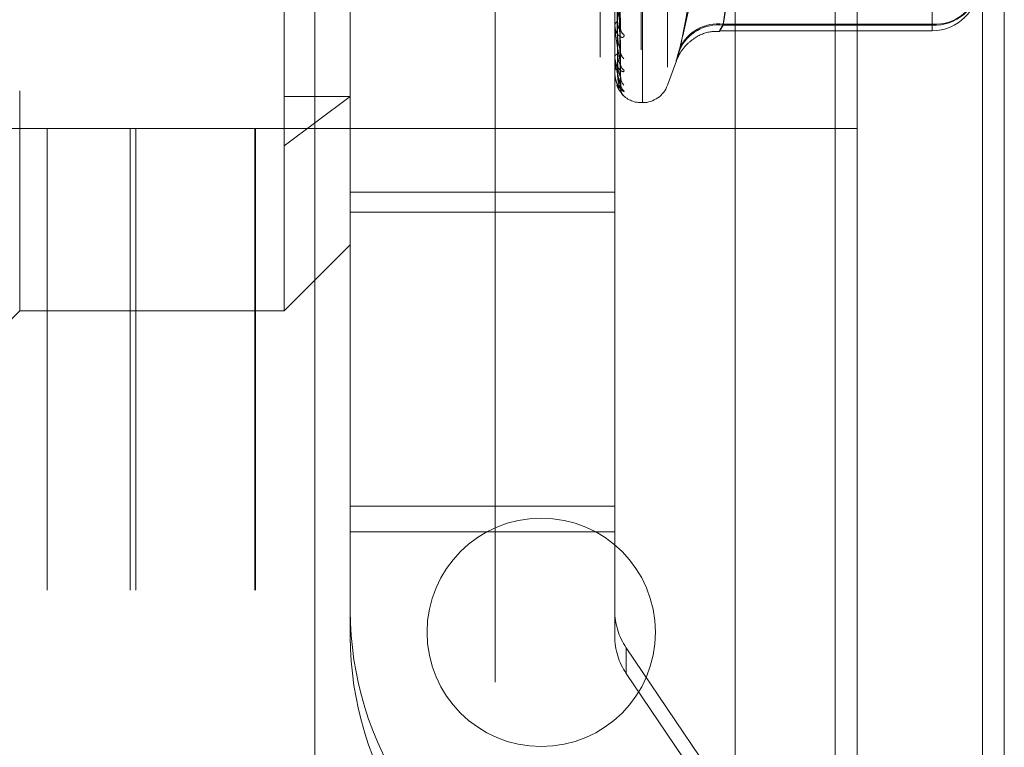
# Model space of a CAD drawing. Units: inches. Extents: x 0 to 23.4, y 0 to 16.5.
# Drawn here: x 11.9 to 12, y 10.4 to 10.5 of the extents above; entities that cross this region are included whole.
import ezdxf

# ---------------------------------------------------------------- set-up
doc = ezdxf.new("R2010")
doc.units = ezdxf.units.IN
doc.header["$MEASUREMENT"] = 0
doc.linetypes.add('HIDDEN', pattern=[0.07500000000000001, 0.05, -0.025])

msp = doc.modelspace()

# ---------------------------------------------------------------- linework, layer by layer
at = {"color": 7, "linetype": 'Continuous', "lineweight": 15}
for p, q in [((11.9985284075, 10.9300896016), (11.9985284075, 4.9599696016)), ((12.0160684075, 10.9300896016), (12.0160684075, 4.9599696016)), ((11.983999865, 10.9147611745), (11.983999865, 4.9752980288))]:
    msp.add_line(p, q, dxfattribs=at)
at = {"color": 7, "linetype": 'HIDDEN', "lineweight": 0}
for p, q in [((12.0134684075, 4.9599696016), (12.0134684075, 10.9300896016)), ((12.0160684075, 10.9300896016), (12.0160684075, 4.9599696016)), ((11.955459865, 4.9752980288), (11.955459865, 10.9147611745)), ((11.9959284075, 5.1762796016), (11.9959284075, 10.7137796016)), ((11.9303181328, 10.4195168457), (11.9303181328, 10.5754223575)), ((11.8988220698, 10.5557757161), (11.8988220698, 10.4457295865)), ((11.9728378178, 10.5506086577), (11.9728378178, 10.4445669164)), ((11.9729946445, 10.4443305456), (11.9729946445, 10.5503722868)), ((11.967959865, 10.5497296016), (11.967959865, 10.0777296016)), ((11.9759543063, 10.5485366916), (11.9759543063, 10.4464025117)), ((11.9703578819, 10.4530013711), (11.9699713543, 10.4771973973)), ((11.9703563077, 10.4505572067), (11.9699704907, 10.4758399077)), ((11.9703575375, 10.4488970945), (11.9699711661, 10.4752690622)), ((11.9703566409, 10.4473943765), (11.9699706741, 10.4744344746)), ((11.970356941, 10.446042056), (11.969970839, 10.4738622337)), ((11.9703572326, 10.4465490654), (11.969970999, 10.474143816)), ((12.0074834871, 10.4536636899), (12.0074834871, 10.4738824792)), ((12.0074834871, 10.4724234831), (12.0074834871, 10.453553873)), ((11.9696882115, 10.4336393813), (11.9696882115, 10.4680531467)), ((11.983999865, 10.4633691694), (11.9825925806, 10.4536636899)), ((11.9825925806, 10.453553873), (11.983999865, 10.4624142822)), ((11.933959865, 10.4617296016), (11.933959865, 10.1657296016)), ((11.9381921485, 10.4336393813), (11.9381921485, 10.4557779127)), ((11.9696882115, 10.4535176963), (11.9696882115, 10.4535787177)), ((11.9696882115, 10.4525574793), (11.9696882115, 10.4525015044)), ((11.969692706, 10.4534687129), (11.969692706, 10.4535674782)), ((11.982200594, 10.4528693913), (12.0074834871, 10.4528693913)), ((11.9825925806, 10.4536636899), (12.0074834871, 10.4536636899)), ((12.0074834871, 10.453553873), (11.9825925806, 10.453553873)), ((12.0074834871, 10.4536636899), (12.0074834871, 10.4528704854)), ((11.9696882115, 10.4498006736), (11.9696882115, 10.4498393641)), ((11.9696882115, 10.449210301), (11.9696882115, 10.4491770583)), ((11.969692706, 10.44976971), (11.969692706, 10.4498281245)), ((11.9759543063, 10.4463923728), (11.9770143913, 10.4493049326)), ((11.9696882115, 10.4478065302), (11.9696882115, 10.4478214912)), ((11.9696882115, 10.4476073396), (11.9696882115, 10.4475980305)), ((11.969692706, 10.4477947054), (11.969692706, 10.4478102517)), ((11.8988220698, 10.4457295865), (11.8988220698, 10.4195168457)), ((11.9381921485, 10.4450529937), (11.9303181328, 10.4391634871)), ((11.9303181328, 10.4450529937), (11.9381921485, 10.4450529937)), ((11.9728378178, 10.4443199953), (11.9729946445, 10.4443199953)), ((11.9021063679, 10.4412296016), (11.8572535541, 10.4412296016)), ((11.9021063679, 10.1862296016), (11.9021063679, 10.4412296016)), ((11.9268126788, 10.4412296016), (11.9021063679, 10.4412296016)), ((11.911959865, 10.1862296016), (11.911959865, 10.4412296016)), ((11.9126705432, 10.1862296016), (11.9126705432, 10.4412296016)), ((11.9268126788, 10.1862296016), (11.9268126788, 10.4412296016)), ((11.9985284075, 10.4412296016), (11.9268126788, 10.4412296016)), ((11.926899865, 10.1862296016), (11.926899865, 10.4412296016)), ((11.9381921485, 10.4336393813), (11.9696882115, 10.4336393813)), ((11.9381921485, 10.3962558419), (11.9381921485, 10.4336393813)), ((11.9696882115, 10.3962558419), (11.9696882115, 10.4336393813)), ((11.9381921485, 10.4312814875), (11.9696882115, 10.4312814875)), ((11.9303181328, 10.4195168457), (11.9381921485, 10.4273908615)), ((11.8967895895, 10.4174843654), (11.8988220698, 10.4195168457)), ((11.8988220698, 10.4195168457), (11.9303181328, 10.4195168457)), ((11.9381921485, 10.3962558419), (11.9381921485, 10.3838001363)), ((11.9381921485, 10.3962558419), (11.9696882115, 10.3962558419)), ((11.9696882115, 10.3838001363), (11.9696882115, 10.3962558419)), ((11.9381921485, 10.3931966565), (11.9696882115, 10.3931966565)), ((11.9381921485, 10.3807409508), (11.9381921485, 10.3838001363)), ((11.9696882115, 10.3838001363), (11.9696882115, 10.3807409508)), ((12.0101931879, 10.3214013505), (11.9710360351, 10.3793954529)), ((11.9710360351, 10.3763362674), (11.9710360351, 10.3793954529)), ((11.9710360351, 10.3763362674), (12.0101931879, 10.3183421651))]:
    msp.add_line(p, q, dxfattribs=at)
at = {"color": 8, "linetype": 'Continuous', "lineweight": 15}
msp.add_line((11.9959284075, 10.7137796016), (11.9959284075, 10.3482983599), dxfattribs=at)
at = {"color": 7, "linetype": 'HIDDEN', "lineweight": 0}
msp.add_circle((11.9609284075, 10.3812296016), 0.0135999999999985, dxfattribs=at)
for centre, radius, start, end in [((12.0078520201, 10.4588117861), 0.0051612702857777, 265.9053934731, 355.2144839566), ((12.0078044774, 10.4587477069), 0.0052037433520075, 266.4634928952, 355.9612605317), ((12.0074834871, 10.4583812023), 0.0055118110236219, 270, 0), ((11.9701821637, 10.4535018301), 0.0004999004624064, 108.753039867, 171.1524488739), ((11.9819425963, 10.4487127925), 0.0049933821180921, 82.5206331851, 155.1056280186), ((11.9699587592, 10.4535178224), 0.0002705477018529, 180.026708163, 190.4582380036), ((11.9712276535, 10.4531597215), 0.0008558520288899, 181.6268877106, 238.0943086833), ((11.9819978142, 10.4485765103), 0.0050127723899725, 83.1857915234, 156.1478561513), ((11.9714967022, 10.4504210467), 0.001124723100146, 180.9882510639, 230.1044661963), ((11.9697987337, 10.4498009082), 0.0001105224655178, 180.1216039269, 196.3962909391), ((11.9700587611, 10.4496972233), 0.0003968765533447, 95.3943253869, 159.0134592954), ((11.9713746116, 10.4489887729), 0.0010025469908637, 180.7323125366, 233.2894522454), ((11.9697077674, 10.4478071966), 1.95672951073e-05, 181.9517622307, 219.6705429015), ((11.9696988926, 10.4476063138), 1.0730194631e-05, 125.2089843706, 174.5146100533), ((11.9715525957, 10.4473058925), 0.0011804982129251, 180.5216043896, 228.8194959232), ((11.9714871055, 10.4465764508), 0.0011149827357153, 180.3735144496, 230.3284386787), ((11.9715493212, 10.4460087864), 0.0011771938834961, 180.3264730489, 228.8905170181), ((11.9729946445, 10.4474696016), 0.0031496062992134, 270, 340), ((11.9728378178, 10.4474696016), 0.0031496062992128, 221.2545145942, 270), ((11.9775489339, 10.3838004415), 0.039356785434175, 180.0004443861, 214.0275512229), ((11.9775595686, 10.3838001973), 0.0078713570868396, 180.0004443862, 214.027551223), ((11.9775489339, 10.3807412561), 0.0393567854340779, 180.0004443861, 214.027551223), ((11.9775595686, 10.3807410119), 0.0078713570868386, 180.0004443862, 214.0275512229)]:
    msp.add_arc(centre, radius, start, end, dxfattribs=at)
for points, knots in [([(11.9699727219596, 10.47731059978915), (11.96998366937957, 10.47662998665569), (11.9700384065555, 10.47322691625819), (11.97016996959113, 10.46517758828493), (11.97029401474702, 10.4577891449784), (11.97037214644681, 10.45313542327379)], [0, 0, 0, 0, 0.0846963374234019, 0.423482275747711, 1, 1, 1, 1]), ([(11.96983274720055, 10.476968938578), (11.96983822227806, 10.47628340203605), (11.9698655976717, 10.4728557185669), (11.96992783594489, 10.46519455874033), (11.96998610380026, 10.45821139177957), (11.97002145083635, 10.4539751923693)], [0, 0, 0, 0, 0.0895371415800565, 0.4476858070867603, 1, 1, 1, 1]), ([(11.96983274720055, 10.47601790428416), (11.96983822227806, 10.47530475866639), (11.9698655976717, 10.47173902978761), (11.96992783594489, 10.46377829871073), (11.96998610380027, 10.45653729420421), (11.97002145083636, 10.45214468277265)], [0, 0, 0, 0, 0.0895371415801444, 0.4476858070865876, 1, 1, 1, 1]), ([(11.96983274720055, 10.4751182939775), (11.96983822227806, 10.47437184661032), (11.9698655976717, 10.47063960894755), (11.96992783594489, 10.46229982940318), (11.96998610380027, 10.45470163545823), (11.97002145083635, 10.45009234215483)], [0, 0, 0, 0, 0.0895371415803085, 0.4476858070866259, 1, 1, 1, 1]), ([(11.96997272195961, 10.4757488458983), (11.96998366937958, 10.47503165295265), (11.9700384065555, 10.47144568324), (11.97016996959113, 10.46298892545235), (11.97029401474703, 10.45526602974746), (11.97037214644681, 10.45040164818924)], [0, 0, 0, 0, 0.0846963374234125, 0.4234822757478867, 1, 1, 1, 1]), ([(11.9699727219596, 10.47534522628021), (11.96998366937957, 10.47460200952524), (11.9700384065555, 10.47088592058516), (11.97016996959112, 10.46210205677548), (11.97029401474702, 10.45404856924118), (11.97037214644681, 10.44897595946652)], [0, 0, 0, 0, 0.0846963374235394, 0.4234822757477119, 1, 1, 1, 1]), ([(11.96983274720055, 10.47453356718726), (11.96983822227806, 10.47377014486304), (11.9698655976717, 10.46995303239628), (11.96992783594489, 10.46142906671187), (11.96998610380027, 10.45367234586466), (11.97002145083636, 10.44896688536756)], [0, 0, 0, 0, 0.0895371415802538, 0.4476858070866462, 1, 1, 1, 1]), ([(11.96983274720055, 10.47407548387165), (11.96983822227806, 10.47329510423195), (11.9698655976717, 10.46939320516895), (11.96992783594489, 10.46067622726861), (11.96998610380026, 10.45273762486552), (11.97002145083635, 10.44792182953838)], [0, 0, 0, 0, 0.0895371415798721, 0.4476858070864437, 1, 1, 1, 1]), ([(11.96983274720055, 10.47387819813473), (11.96983822227806, 10.47309209117593), (11.9698655976717, 10.46916155551113), (11.96992783594489, 10.46038243354798), (11.96998610380027, 10.45239034446146), (11.97002145083636, 10.44754210250112)], [0, 0, 0, 0, 0.0895371415799854, 0.4476858070867611, 1, 1, 1, 1]), ([(11.96997272195961, 10.47438500923477), (11.96998366937958, 10.47361930202252), (11.9700384065555, 10.46979076063969), (11.97016996959113, 10.46075639573962), (11.97029401474703, 10.4524972760019), (11.97037214644681, 10.44729514570329)], [0, 0, 0, 0, 0.084696337423454, 0.4234822757478827, 1, 1, 1, 1]), ([(11.96997272195961, 10.47417948534123), (11.96998366937958, 10.47340052675473), (11.9700384065555, 10.46950572840853), (11.97016996959113, 10.46030480048665), (11.97029401474702, 10.45187734274723), (11.97037214644681, 10.44656918223634)], [0, 0, 0, 0, 0.0846963374233981, 0.4234822757477696, 1, 1, 1, 1]), ([(11.96997272195961, 10.47385550988708), (11.96998366937958, 10.47306896306191), (11.9700384065555, 10.46913622346963), (11.97016996959113, 10.45985077694343), (11.97029401474703, 10.45135393927912), (11.97037214644681, 10.44600207878314)], [0, 0, 0, 0, 0.0846963374234505, 0.4234822757478208, 1, 1, 1, 1]), ([(11.97741317249249, 10.45081474028204), (11.97790151798275, 10.45274690841002), (11.97956975205681, 10.45934737625942), (11.9783065762934, 10.46573627282063), (11.97741317249248, 10.47025493493935)], [0, 0, 0, 0, 0.2927319959830372, 1, 1, 1, 1]), ([(11.97741317249249, 10.4687465344913), (11.97790151798276, 10.46702842172808), (11.97956975205682, 10.46115918711484), (11.9783065762934, 10.45497643029477), (11.97741317249249, 10.45060356421931)], [0, 0, 0, 0, 0.2927319959830036, 1, 1, 1, 1]), ([(11.97037214644681, 10.45313542327379), (11.97024928080277, 10.45398338712975), (11.97004313899436, 10.45540608591672), (11.96981972093278, 10.45724965855178), (11.96971889094382, 10.45830051269268), (11.96969924562476, 10.45857942233813), (11.96969357752089, 10.4586919451524), (11.96969297349669, 10.45873773904265), (11.96969270595552, 10.45875802258501)], [0, 0, 0, 0, 0.5273188798736876, 0.884726306975423, 0.959036259595103, 0.9800473728101825, 0.9911623590743839, 1, 1, 1, 1]), ([(11.9700214508364, 10.45397519236933), (11.97004086668313, 10.45372817148443), (11.97006730202965, 10.45339184401036), (11.97020493898838, 10.45308460718733), (11.97028997813066, 10.45298899373226), (11.97034614085265, 10.45297157663361), (11.97035455380429, 10.45299823199986), (11.97035557740007, 10.45300147513275)], [0, 0, 0, 0, 0.5004627731841845, 0.6813973661902443, 0.8638874900936567, 0.9834393212134435, 1, 1, 1, 1]), ([(11.97077531629051, 10.45243317232589), (11.97078409898803, 10.45235042469447), (11.97079401283844, 10.45225701971983), (11.97073882717496, 10.45214467077279), (11.97067332549667, 10.45210228267602), (11.97051702935225, 10.4520890385141), (11.97029083861483, 10.4521654147022), (11.96998198070997, 10.45246950404257), (11.96973813278756, 10.45295334636095), (11.96970506616613, 10.45336757687603), (11.96968821150445, 10.45357871774516)], [0, 0, 0, 0, 0.1194461009603946, 0.1348299623656158, 0.2536738278701471, 0.2817546550334914, 0.4371652095507256, 0.6109336935288501, 0.8016857882129236, 0.9999999999999999, 0.9999999999999999, 0.9999999999999999, 0.9999999999999999]), ([(11.97037214644681, 10.44897595946652), (11.97024928080277, 10.44959649194137), (11.97004313899436, 10.45063761037234), (11.96981972093278, 10.45210893557308), (11.96971889094382, 10.45302176381099), (11.96969924562476, 10.45328393860236), (11.96969357752089, 10.45339602273969), (11.96969297349669, 10.45344639946669), (11.96969270595552, 10.45346871289038)], [0, 0, 0, 0, 0.5273188798740043, 0.8847263069756665, 0.9590362595964642, 0.9800473728111273, 0.9911623590758518, 1, 1, 1, 1]), ([(11.97035557740007, 10.45300147513275), (11.97036492749201, 10.45301656019965), (11.9703813301168, 10.45304302354288), (11.97037490780682, 10.45310764038063), (11.97037214644681, 10.45313542327372)], [0, 0, 0, 0, 0.5700363238985139, 1, 1, 1, 1]), ([(11.97701572795748, 10.44930738291322), (11.97702004614667, 10.44931932640032), (11.97703547445371, 10.44936199886746), (11.97712311401455, 10.44958294446939), (11.9774012408444, 10.45017048902705), (11.97800323540127, 10.45104939154976), (11.97919813993632, 10.45210388073048), (11.98069024208436, 10.45282787160761), (11.98181033768858, 10.45279666400388), (11.9822044386764, 10.45278568373807)], [0, 0, 0, 0, 0.015294332295416, 0.0546445846631442, 0.1332160640215509, 0.3095667697743759, 0.5138108758016401, 0.8289363752556569, 1, 1, 1, 1]), ([(11.98259258063855, 10.45366368991741), (11.98251787053368, 10.45352968250291), (11.98230387915135, 10.45314584644857), (11.9821342963245, 10.45281819312957), (11.9821903457157, 10.45288580653927), (11.98245858791056, 10.45333132632106), (11.98259258063855, 10.45355387300492)], [0, 0, 0, 0, 0.1488797913317622, 0.426434849792706, 0.7134919090683797, 1, 1, 1, 1]), ([(11.9700214508364, 10.45214468277262), (11.97004084434762, 10.45187468249832), (11.97006724928355, 10.4515070677912), (11.97020500516937, 10.45102002118563), (11.97028975711041, 10.45076262791518), (11.97034557299669, 10.45060399130443), (11.97035384046628, 10.45056087814819), (11.97035456490016, 10.45055710037426)], [0, 0, 0, 0, 0.5030175537302737, 0.6848757882209732, 0.8682974943349862, 0.9884596179873512, 1, 1, 1, 1]), ([(11.97035456490016, 10.45055710037426), (11.97036442703899, 10.45051654165597), (11.97038137998389, 10.45044682151431), (11.97037486953361, 10.45041497037374), (11.97037214644681, 10.45040164818917)], [0, 0, 0, 0, 0.5817360281041174, 1, 1, 1, 1]), ([(11.97741317249249, 10.45081474028204), (11.977272265333, 10.4503093783091), (11.97699034414333, 10.44929827107266), (11.97696033239935, 10.44911928976432), (11.97715863028584, 10.44976373797441), (11.97736398785252, 10.45044128641072), (11.97741317249249, 10.45060356421931)], [0, 0, 0, 0, 0.3031799493561122, 0.6065898448025605, 0.9057753889709048, 1, 1, 1, 1]), ([(11.97037214644681, 10.44656918223634), (11.97024928080277, 10.44693985566965), (11.97004313899436, 10.44756176501192), (11.96981972093277, 10.4486076652521), (11.96971889094382, 10.44934947559613), (11.96969924562476, 10.44958543985336), (11.96969357752089, 10.44969303430102), (11.96969297349669, 10.44974617311859), (11.96969270595552, 10.44976970995835)], [0, 0, 0, 0, 0.5273188798733967, 0.8847263069750664, 0.9590362595953487, 0.9800473728098169, 0.9911623590742763, 1, 1, 1, 1]), ([(11.9697146847576, 10.44917175253371), (11.96970644341105, 10.44907570575483), (11.96967982350033, 10.44876547044787), (11.96978262041892, 10.4484597089767), (11.96985359209813, 10.44824860921472)], [0, 0, 0, 0, 0.3095933206799036, 1, 1, 1, 1]), ([(11.97077531629051, 10.44818506548931), (11.97078409884486, 10.44812746656394), (11.97079401253364, 10.44806244928101), (11.9707388275958, 10.44800679594542), (11.97067331488472, 10.44800132452496), (11.97051705096824, 10.44805271324543), (11.97029022965948, 10.44820032648514), (11.96998453966993, 10.44859248752629), (11.96976782736218, 10.44906114171085), (11.96973752720094, 10.4494098248108), (11.96972645168606, 10.44953727775843)], [0, 0, 0, 0, 0.1310319433033961, 0.147907983954127, 0.2782792771263495, 0.3090838435651558, 0.4795686631163687, 0.670192065280614, 0.8794464273282907, 1, 1, 1, 1]), ([(11.9700214508364, 10.45009234215485), (11.97004086187997, 10.44982034827815), (11.97006729068682, 10.44945001921247), (11.97020495322032, 10.4490765693467), (11.97028993060118, 10.44893580254054), (11.97034601378914, 10.44888371364118), (11.9703543942913, 10.44889576889775), (11.97035535238939, 10.4488971471109)], [0, 0, 0, 0, 0.5010282838844582, 0.6821673285581953, 0.8648636618394512, 0.9845505836088306, 1, 1, 1, 1]), ([(11.97077531629051, 10.44571823019881), (11.97078409898804, 10.44568786189051), (11.97079401283844, 10.44565358234659), (11.97073882717496, 10.44565663539079), (11.97067332549667, 10.44568828886102), (11.97051702935225, 10.44580242257819), (11.97029083861483, 10.4460165357459), (11.96998198070998, 10.44647959046785), (11.96973813278757, 10.44710022387481), (11.96970506616613, 10.44757797351506), (11.96968821150445, 10.44782149124394)], [0, 0, 0, 0, 0.119446100959959, 0.1348299623656552, 0.2536738278692986, 0.2817546550327906, 0.4371652095501118, 0.6109336935287969, 0.8016857882134092, 1, 1, 1, 1]), ([(11.9700214508364, 10.44896688536755), (11.97004084915843, 10.44868076301742), (11.97006726064446, 10.44829119754677), (11.97020499091474, 10.44780719477286), (11.97028980471565, 10.44756696050397), (11.9703456904695, 10.44742805534605), (11.97035398813633, 10.44739722638086), (11.97035477586835, 10.44739429965899)], [0, 0, 0, 0, 0.5024830813664699, 0.6841480856170276, 0.8673749002589143, 0.9874093477780914, 0.9999999999999999, 0.9999999999999999, 0.9999999999999999, 0.9999999999999999]), ([(11.9700214508364, 10.44792182953839), (11.97004085758941, 10.44763469197204), (11.9700672805545, 10.44724374424941), (11.97020496593344, 10.44681758552886), (11.97028988814404, 10.44663673678183), (11.97034590263598, 10.44655209348609), (11.97035425470457, 10.44654936397624), (11.97035515484777, 10.44654906980364)], [0, 0, 0, 0, 0.50152581224069, 0.682844730613392, 0.8657224840036464, 0.9855282566224723, 1, 1, 1, 1]), ([(11.97035535238939, 10.4488971471109), (11.97036481609104, 10.44890098413278), (11.970381341015, 10.44890768410043), (11.97037489911736, 10.44895551918203), (11.97037214644681, 10.44897595946645)], [0, 0, 0, 0, 0.5726925984570614, 1, 1, 1, 1]), ([(11.97037214644681, 10.44600207878314), (11.97024928080278, 10.44610949607125), (11.97004313899437, 10.44628971890081), (11.96981972093278, 10.44687239262071), (11.96971889094382, 10.44741637411224), (11.96969924562476, 10.44761759947228), (11.9696935775209, 10.44771681548659), (11.96969297349669, 10.44777079581941), (11.96969270595552, 10.44779470539252)], [0, 0, 0, 0, 0.5273188798743125, 0.8847263069757956, 0.9590362595963513, 0.9800473728110886, 0.9911623590753659, 1, 1, 1, 1]), ([(11.9700214508364, 10.44754210250112), (11.97004085345229, 10.44725019801427), (11.97006727078454, 10.44685275996458), (11.9702049781919, 10.44638930089591), (11.9702898472053, 10.44617489201467), (11.97034579750605, 10.44606095853474), (11.97035412263975, 10.44604376166705), (11.97035496738253, 10.4460420167185)], [0, 0, 0, 0, 0.5019988768687162, 0.6834888244553502, 0.8665390774348608, 0.9864578569453483, 1, 1, 1, 1]), ([(11.97035477586835, 10.44739429965899), (11.97036453114245, 10.44736391394208), (11.97038136942064, 10.44731146609192), (11.97037487733559, 10.44729997811055), (11.97037214644682, 10.44729514570322)], [0, 0, 0, 0, 0.5793510471509652, 1, 1, 1, 1]), ([(11.97044783285961, 10.44695891861259), (11.97044795644441, 10.44695852658806), (11.9704482933457, 10.44695745790024), (11.97042367747074, 10.4470171473881), (11.97038693913064, 10.44713238494554), (11.97038615317982, 10.44725047546891), (11.9703857293065, 10.44731416319671)], [0, 0, 0, 0, 0.1311809179605618, 0.357608874651533, 0.6535502598358095, 0.9999999999999999, 0.9999999999999999, 0.9999999999999999, 0.9999999999999999]), ([(11.96991874725263, 10.44641923541532), (11.96992147764007, 10.44640763992919), (11.96995562398981, 10.44626262625099), (11.97003439963016, 10.44615063181691), (11.97010687626578, 10.44604759260639)], [0, 0, 0, 0, 0.0799613269281066, 1, 1, 1, 1]), ([(11.97077531629051, 10.44512182430905), (11.97078410018462, 10.44511978480138), (11.97079401538572, 10.44511748261873), (11.97073882365786, 10.44517912868852), (11.97067341418438, 10.44524680876443), (11.97051684869996, 10.4454194287364), (11.97029592786569, 10.44569491825814), (11.97004405662858, 10.44607353245931), (11.96995436926256, 10.44634785405559), (11.96993096834868, 10.4464194290871)], [0, 0, 0, 0, 0.1776734931536718, 0.2005566544471335, 0.37733433537716, 0.4191039587702098, 0.6502737991588191, 0.9087506627854804, 1, 1, 1, 1]), ([(11.97035496738253, 10.4460420167185), (11.97036462572367, 10.44602268197286), (11.9703813599089, 10.44598918230552), (11.97037488449558, 10.44599824621893), (11.97037214644682, 10.44600207878307)], [0, 0, 0, 0, 0.5771623175931846, 1, 1, 1, 1]), ([(11.97035515484777, 10.44654906980364), (11.9703647183778, 10.44654128335879), (11.97038135067079, 10.44652774166114), (11.97037489157672, 10.44655682271933), (11.97037214644681, 10.44656918223627)], [0, 0, 0, 0, 0.5749976889976429, 1, 1, 1, 1]), ([(11.97044383219035, 10.44618657075047), (11.97043980963832, 10.44619640813122), (11.97041487404852, 10.44625738954043), (11.9703764448643, 10.44638874304414), (11.97038604475525, 10.44650795055496), (11.97038931990497, 10.44654862002181)], [0, 0, 0, 0, 0.1124716906865757, 0.6972061332287015, 0.9999999999999999, 0.9999999999999999, 0.9999999999999999, 0.9999999999999999]), ([(11.97041333982811, 10.44555450601383), (11.97044257281762, 10.44551480532744), (11.97051785237852, 10.44541256979529), (11.97059166811768, 10.44533295758768), (11.97063202323703, 10.44528608374633), (11.97062759851733, 10.44529088231641), (11.97059889732858, 10.44532685676153), (11.97054105550197, 10.4454093349903), (11.97045005603355, 10.44558406709398), (11.97037574677919, 10.44580473057208), (11.97038910603549, 10.44596747708732), (11.97039408353676, 10.44602811451866)], [0, 0, 0, 0, 0.1120905440947457, 0.2886508387648765, 0.3968751149311818, 0.4618206470909502, 0.5193757951026736, 0.5822716717075815, 0.703316028308405, 0.8894590527075403, 0.9999999999999999, 0.9999999999999999, 0.9999999999999999, 0.9999999999999999])]:
    msp.add_open_spline(points, degree=3, knots=knots, dxfattribs=at)

doc.saveas('drawing.dxf')
